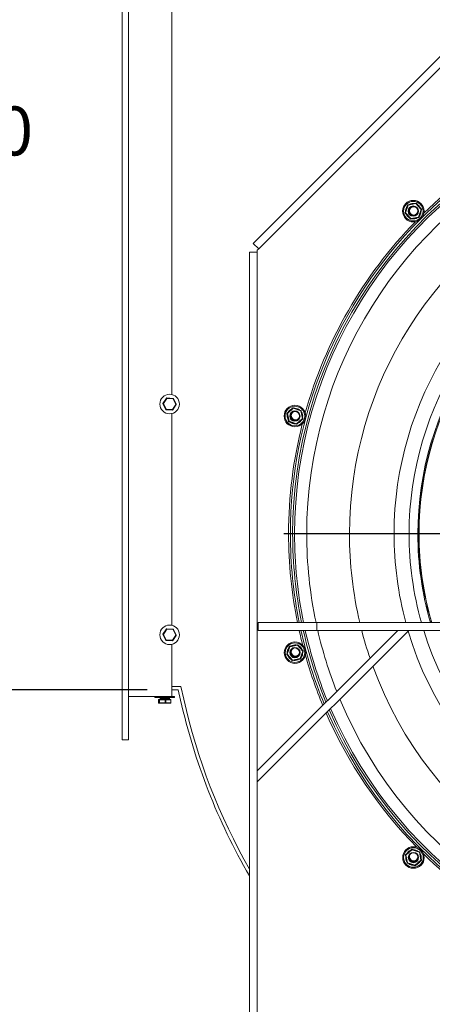
# Model space of a CAD drawing. Units: millimetres. Extents: x 117 to 414, y 37 to 176.
# Drawn here: x 148 to 169, y 77 to 127 of the extents above; entities that cross this region are included whole.
import ezdxf

# ---------------------------------------------------------------- set-up
doc = ezdxf.new("R2010")
doc.units = ezdxf.units.MM
doc.header["$PDSIZE"] = -1
doc.layers.add('SLD-0', color=7, linetype='Continuous')
doc.dimstyles.new('ISO-25', dxfattribs={"dimtxt": 2.5, "dimasz": 2.5, "dimexe": 1.25, "dimexo": 0.625, "dimtad": 1, "dimtxsty": 'Standard', "dimcen": 2.5, "dimadec": 0, "dimazin": 0, "dimtfac": 1, "dimtmove": 0, "dimatfit": 3, "dimfxl": 0, "dimarcsym": 0})

# ---------------------------------------------------------------- blocks, each defined once
blk = doc.blocks.new('*D34')
at = {"color": 0, "lineweight": -2}
for p, q in [((151.899, 149.708), (129.775, 149.708)), ((132.95, 147.208), (132.95, 108.021)), ((132.95, 58.206), (132.95, 102.473)), ((151.899, 55.706), (129.775, 55.706))]:
    blk.add_line(p, q, dxfattribs=at)
at = {"color": 0}
for points in [[(132.534, 147.208), (133.367, 147.208), (132.95, 149.708)], [(132.534, 58.206), (133.367, 58.206), (132.95, 55.706)]]:
    blk.add_solid(points, dxfattribs=at)
at = {"layer": 'Defpoints', "color": 0}
for p in [(132.95, 149.708), (153.169, 149.708), (153.169, 55.706)]:
    blk.add_point(p, dxfattribs=at)
at = {"color": 0, "insert": (132.95, 106.497), "char_height": 2.5, "attachment_point": 2}
blk.add_mtext('1880', dxfattribs=at)
blk = doc.blocks.new('*D35')
at = {"color": 0, "lineweight": -2}
for p, q in [((153.169, 153.543), (153.169, 174.798)), ((224.444, 106.243), (224.444, 174.798)), ((155.669, 171.623), (221.944, 171.623))]:
    blk.add_line(p, q, dxfattribs=at)
at = {"color": 0}
for points in [[(155.669, 172.04), (155.669, 171.207), (153.169, 171.623)], [(221.944, 172.04), (221.944, 171.207), (224.444, 171.623)]]:
    blk.add_solid(points, dxfattribs=at)
at = {"layer": 'Defpoints', "color": 0}
for p in [(224.444, 171.623), (153.169, 152.273), (224.444, 104.973)]:
    blk.add_point(p, dxfattribs=at)
at = {"color": 0, "insert": (188.807, 175.647), "char_height": 2.5, "attachment_point": 2}
blk.add_mtext('1426', dxfattribs=at)
blk = doc.blocks.new('SW_CENTERMARKSYMBOL_0')
at = {"layer": 'SLD-0', "color": 0}
for p, q in [((0, 0.5), (0, 23.15)), ((-0.5, 0), (-23.15, 0)), ((0, 0), (-0.25, 0)), ((0, 0), (0, 0.25)), ((0, 0), (0, -0.25)), ((0, 0), (0.25, 0)), ((0.5, 0), (23.15, 0)), ((0, -0.5), (0, -23.15))]:
    blk.add_line(p, q, dxfattribs=at)
blk = doc.blocks.new('*D30')
at = {"color": 0, "lineweight": -2}
for p, q in [((153.169, 153.543), (153.169, 163.015)), ((184.569, 102.43), (184.569, 163.015)), ((182.069, 159.84), (155.669, 159.84))]:
    blk.add_line(p, q, dxfattribs=at)
at = {"color": 0}
for points in [[(155.669, 160.256), (155.669, 159.423), (153.169, 159.84)], [(182.069, 160.256), (182.069, 159.423), (184.569, 159.84)]]:
    blk.add_solid(points, dxfattribs=at)
at = {"layer": 'Defpoints', "color": 0}
for p in [(153.169, 159.84), (153.169, 152.273), (184.569, 101.16)]:
    blk.add_point(p, dxfattribs=at)
at = {"color": 0, "insert": (168.869, 162.614), "char_height": 2.5, "attachment_point": 5}
blk.add_mtext('628', dxfattribs=at)
blk = doc.blocks.new('*D31')
at = {"color": 0, "lineweight": -2}
for p, q in [((151.899, 152.273), (117.469, 152.273)), ((120.644, 149.773), (120.644, 106.764)), ((120.644, 58.206), (120.644, 101.216)), ((151.899, 55.706), (117.469, 55.706))]:
    blk.add_line(p, q, dxfattribs=at)
at = {"color": 0}
for points in [[(120.228, 149.773), (121.061, 149.773), (120.644, 152.273)], [(120.228, 58.206), (121.061, 58.206), (120.644, 55.706)]]:
    blk.add_solid(points, dxfattribs=at)
at = {"layer": 'Defpoints', "color": 0}
for p in [(153.169, 152.273), (120.644, 55.706), (153.169, 55.706)]:
    blk.add_point(p, dxfattribs=at)
at = {"color": 0, "insert": (120.644, 103.99), "char_height": 2.5, "attachment_point": 5}
blk.add_mtext('1931', dxfattribs=at)
blk = doc.blocks.new('*D32')
at = {"color": 0, "lineweight": -2}
for p, q in [((154.439, 149.708), (141.656, 149.708)), ((144.831, 147.208), (144.831, 124.232)), ((144.831, 95.708), (144.831, 118.684)), ((154.439, 93.208), (141.656, 93.208))]:
    blk.add_line(p, q, dxfattribs=at)
at = {"color": 0}
for points in [[(144.415, 147.208), (145.248, 147.208), (144.831, 149.708)], [(144.415, 95.708), (145.248, 95.708), (144.831, 93.208)]]:
    blk.add_solid(points, dxfattribs=at)
at = {"layer": 'Defpoints', "color": 0}
for p in [(155.709, 149.708), (144.831, 93.208), (155.709, 93.208)]:
    blk.add_point(p, dxfattribs=at)
at = {"color": 0, "insert": (144.831, 121.458), "char_height": 2.5, "attachment_point": 5}
blk.add_mtext('1130', dxfattribs=at)

msp = doc.modelspace()

# ---------------------------------------------------------------- linework, layer by layer
at = {"color": 7, "linetype": 'Continuous', "lineweight": 15}
for p, q in [((153.169, 152.273), (153.169, 90.643)), ((153.487, 152.273), (153.487, 90.643)), ((155.709, 134.848), (155.709, 108.304)), ((169.718, 125.893), (159.859, 116.035)), ((169.999, 125.613), (160.14, 115.754)), ((167.746, 117.992), (167.618, 117.609)), ((167.642, 117.601), (167.769, 117.984)), ((168.16, 118.091), (167.764, 118.009)), ((167.769, 117.984), (168.165, 118.066)), ((168.165, 118.066), (168.434, 117.764)), ((168.452, 117.781), (168.184, 118.083)), ((167.623, 117.584), (167.892, 117.282)), ((167.911, 117.299), (167.642, 117.601)), ((168.306, 117.38), (167.911, 117.299)), ((167.916, 117.274), (168.312, 117.356)), ((168.434, 117.764), (168.306, 117.38)), ((168.33, 117.373), (168.457, 117.756)), ((159.859, 116.035), (160.14, 115.754)), ((159.672, 115.583), (159.672, 61.233)), ((159.672, 115.583), (160.069, 115.583)), ((160.069, 115.683), (160.14, 115.754)), ((160.069, 115.583), (160.069, 115.683)), ((160.069, 115.583), (160.069, 89.064)), ((155.25, 107.825), (155.392, 107.542)), ((155.426, 108.116), (155.251, 107.85)), ((155.272, 107.837), (155.447, 108.102)), ((155.415, 107.553), (155.272, 107.837)), ((155.447, 108.102), (155.764, 108.084)), ((155.765, 108.109), (155.448, 108.127)), ((155.906, 107.8), (155.732, 107.535)), ((155.753, 107.521), (155.927, 107.786)), ((155.764, 108.084), (155.906, 107.8)), ((155.929, 107.811), (155.786, 108.095)), ((155.413, 107.528), (155.73, 107.51)), ((155.732, 107.535), (155.415, 107.553)), ((155.709, 107.333), (155.709, 96.504)), ((155.753, 107.521), (155.732, 107.535)), ((161.583, 107.325), (161.665, 106.93)), ((161.893, 107.618), (161.591, 107.349)), ((161.608, 107.33), (161.91, 107.599)), ((161.689, 106.935), (161.608, 107.33)), ((161.91, 107.599), (162.293, 107.472)), ((162.301, 107.495), (161.918, 107.623)), ((162.293, 107.472), (162.375, 107.076)), ((162.399, 107.081), (162.318, 107.477)), ((161.681, 106.911), (162.065, 106.784)), ((162.073, 106.807), (161.689, 106.935)), ((162.375, 107.076), (162.073, 106.807)), ((162.09, 106.789), (162.392, 107.057)), ((155.426, 96.316), (155.251, 96.05)), ((155.272, 96.037), (155.447, 96.302)), ((155.447, 96.302), (155.764, 96.284)), ((155.765, 96.309), (155.448, 96.327)), ((155.764, 96.284), (155.906, 96)), ((155.929, 96.011), (155.786, 96.295)), ((160.069, 89.064), (167.249, 96.244)), ((160.069, 88.503), (167.81, 96.244)), ((160.119, 96.244), (160.119, 96.641)), ((160.119, 96.641), (163.119, 96.641)), ((160.119, 96.244), (163.119, 96.244)), ((206.019, 96.641), (163.119, 96.641)), ((163.119, 96.244), (163.119, 96.641)), ((206.019, 96.244), (163.119, 96.244)), ((155.25, 96.025), (155.392, 95.742)), ((155.415, 95.753), (155.272, 96.037)), ((155.413, 95.728), (155.73, 95.71)), ((155.732, 95.735), (155.415, 95.753)), ((155.906, 96), (155.732, 95.735)), ((155.753, 95.721), (155.927, 95.986)), ((155.709, 95.533), (155.709, 92.866)), ((161.702, 95.414), (161.575, 95.031)), ((161.599, 95.023), (161.726, 95.407)), ((162.117, 95.513), (161.721, 95.431)), ((161.726, 95.407), (162.122, 95.488)), ((162.122, 95.488), (162.39, 95.186)), ((162.409, 95.203), (162.14, 95.505)), ((162.39, 95.186), (162.263, 94.803)), ((162.287, 94.795), (162.414, 95.178)), ((161.58, 95.006), (161.849, 94.704)), ((161.867, 94.721), (161.599, 95.023)), ((162.263, 94.803), (161.867, 94.721)), ((161.872, 94.696), (162.268, 94.778)), ((156.169, 93.378), (155.709, 93.378)), ((155.709, 93.208), (156.034, 93.208)), ((156.034, 93.208), (156.153, 92.683)), ((156.319, 92.721), (156.169, 93.378)), ((155.709, 92.866), (153.487, 92.866)), ((154.839, 92.816), (154.839, 92.866)), ((155.839, 92.816), (154.839, 92.816)), ((155.023, 92.541), (155.023, 92.691)), ((155.023, 92.691), (155.059, 92.691)), ((155.023, 92.541), (155.023, 92.691)), ((155.084, 92.716), (155.048, 92.716)), ((155.059, 92.691), (155.074, 92.691)), ((155.059, 92.691), (155.059, 92.541)), ((155.074, 92.691), (155.365, 92.691)), ((155.074, 92.541), (155.074, 92.691)), ((155.375, 92.716), (155.084, 92.716)), ((155.101, 92.741), (155.101, 92.791)), ((155.365, 92.691), (155.39, 92.691)), ((155.365, 92.691), (155.365, 92.541)), ((155.63, 92.716), (155.375, 92.716)), ((155.39, 92.691), (155.645, 92.691)), ((155.39, 92.541), (155.39, 92.691)), ((155.577, 92.791), (155.577, 92.741)), ((155.645, 92.691), (155.645, 92.541)), ((155.655, 92.691), (155.655, 92.541)), ((155.839, 92.866), (155.709, 92.866)), ((155.839, 92.866), (155.839, 92.816)), ((155.059, 92.541), (155.023, 92.541)), ((155.023, 92.541), (155.023, 92.541)), ((155.048, 92.516), (155.084, 92.516)), ((155.059, 92.541), (155.074, 92.541)), ((155.365, 92.541), (155.074, 92.541)), ((155.084, 92.516), (155.375, 92.516)), ((155.365, 92.541), (155.39, 92.541)), ((155.375, 92.516), (155.63, 92.516)), ((155.645, 92.541), (155.39, 92.541)), ((153.169, 90.643), (153.487, 90.643)), ((160.069, 89.064), (160.069, 88.503)), ((160.069, 88.503), (160.069, 61.233)), ((167.638, 84.751), (167.72, 84.355)), ((167.948, 85.043), (167.646, 84.774)), ((167.663, 84.756), (167.965, 85.024)), ((167.745, 84.36), (167.663, 84.756)), ((167.965, 85.024), (168.348, 84.897)), ((168.356, 84.921), (167.973, 85.048)), ((168.264, 84.553), (168.282, 84.59)), ((168.348, 84.897), (168.43, 84.501)), ((168.455, 84.506), (168.373, 84.902)), ((167.737, 84.336), (168.12, 84.209)), ((168.128, 84.233), (167.745, 84.36)), ((168.43, 84.501), (168.128, 84.233)), ((168.145, 84.214), (168.447, 84.483)), ((168.43, 84.501), (168.447, 84.483))]:
    msp.add_line(p, q, dxfattribs=at)
at = {"color": 8, "linetype": 'Continuous', "lineweight": 15}
for p, q in [((155.023, 92.691), (155.023, 92.691)), ((155.101, 92.791), (155.577, 92.791)), ((155.577, 92.741), (155.101, 92.741)), ((155.645, 92.691), (155.655, 92.691)), ((155.645, 92.541), (155.655, 92.541))]:
    msp.add_line(p, q, dxfattribs=at)
at = {"color": 7, "linetype": 'Continuous', "lineweight": 15, "flags": 128}
for points in [[(167.723, 117.924), (167.686, 117.867), (167.655, 117.787)], [(167.746, 117.992), (167.746, 117.992), (167.747, 117.992), (167.75, 117.991), (167.753, 117.99), (167.756, 117.989), (167.76, 117.987), (167.765, 117.986), (167.769, 117.984)], [(167.764, 118.009), (167.764, 118.008), (167.765, 118.007), (167.765, 118.005), (167.766, 118.002), (167.766, 117.998), (167.767, 117.994), (167.768, 117.989), (167.769, 117.984)], [(168.165, 118.066), (168.164, 118.071), (168.163, 118.075), (168.162, 118.08), (168.162, 118.083), (168.161, 118.086), (168.16, 118.089), (168.16, 118.09), (168.16, 118.091)], [(168.165, 118.066), (168.169, 118.069), (168.172, 118.072), (168.175, 118.075), (168.178, 118.078), (168.181, 118.08), (168.182, 118.081), (168.183, 118.082), (168.184, 118.083)], [(167.618, 117.609), (167.619, 117.609), (167.62, 117.608), (167.622, 117.607), (167.625, 117.606), (167.629, 117.605), (167.633, 117.604), (167.637, 117.602), (167.642, 117.601)], [(167.623, 117.584), (167.624, 117.585), (167.625, 117.585), (167.627, 117.587), (167.629, 117.589), (167.632, 117.592), (167.635, 117.594), (167.638, 117.598), (167.642, 117.601)], [(167.655, 117.787), (167.641, 117.702), (167.641, 117.677)], [(168.306, 117.38), (168.311, 117.379), (168.316, 117.377), (168.32, 117.376), (168.323, 117.375), (168.326, 117.374), (168.328, 117.373), (168.33, 117.373), (168.33, 117.373)], [(168.312, 117.356), (168.311, 117.356), (168.311, 117.358), (168.311, 117.36), (168.31, 117.363), (168.309, 117.367), (168.308, 117.371), (168.307, 117.376), (168.306, 117.38)], [(168.434, 117.764), (168.437, 117.767), (168.441, 117.77), (168.444, 117.773), (168.447, 117.776), (168.449, 117.778), (168.451, 117.779), (168.452, 117.78), (168.452, 117.781)], [(168.434, 117.764), (168.438, 117.763), (168.443, 117.761), (168.447, 117.76), (168.45, 117.759), (168.453, 117.758), (168.456, 117.757), (168.457, 117.756), (168.457, 117.756)], [(167.892, 117.282), (167.892, 117.283), (167.893, 117.283), (167.895, 117.285), (167.897, 117.287), (167.9, 117.29), (167.904, 117.292), (167.907, 117.296), (167.911, 117.299)], [(167.911, 117.299), (167.912, 117.294), (167.913, 117.289), (167.913, 117.285), (167.914, 117.282), (167.915, 117.278), (167.915, 117.276), (167.916, 117.275), (167.916, 117.274)], [(155.272, 107.837), (155.268, 107.834), (155.264, 107.832), (155.26, 107.83), (155.256, 107.829), (155.254, 107.827), (155.252, 107.826), (155.25, 107.826), (155.25, 107.825)], [(155.272, 107.837), (155.268, 107.839), (155.264, 107.842), (155.261, 107.844), (155.257, 107.846), (155.255, 107.848), (155.253, 107.849), (155.252, 107.85), (155.251, 107.85)], [(155.447, 108.102), (155.443, 108.105), (155.439, 108.107), (155.435, 108.11), (155.432, 108.112), (155.429, 108.113), (155.427, 108.115), (155.426, 108.115), (155.426, 108.116)], [(155.447, 108.102), (155.447, 108.107), (155.447, 108.112), (155.447, 108.116), (155.448, 108.12), (155.448, 108.123), (155.448, 108.125), (155.448, 108.126), (155.448, 108.127)], [(155.765, 108.109), (155.765, 108.108), (155.765, 108.107), (155.765, 108.104), (155.765, 108.101), (155.764, 108.098), (155.764, 108.093), (155.764, 108.089), (155.764, 108.084)], [(155.786, 108.095), (155.786, 108.095), (155.784, 108.094), (155.782, 108.093), (155.779, 108.092), (155.776, 108.09), (155.772, 108.088), (155.768, 108.086), (155.764, 108.084)], [(155.929, 107.811), (155.928, 107.811), (155.927, 107.81), (155.925, 107.809), (155.922, 107.808), (155.919, 107.806), (155.915, 107.804), (155.911, 107.802), (155.906, 107.8)], [(155.927, 107.786), (155.927, 107.786), (155.926, 107.787), (155.924, 107.789), (155.921, 107.79), (155.918, 107.792), (155.914, 107.795), (155.91, 107.797), (155.906, 107.8)], [(155.415, 107.553), (155.41, 107.551), (155.406, 107.549), (155.402, 107.547), (155.399, 107.545), (155.396, 107.544), (155.394, 107.543), (155.393, 107.542), (155.392, 107.542)], [(155.415, 107.553), (155.415, 107.548), (155.414, 107.543), (155.414, 107.539), (155.414, 107.535), (155.414, 107.532), (155.413, 107.53), (155.413, 107.528), (155.413, 107.528)], [(155.73, 107.51), (155.73, 107.51), (155.73, 107.511), (155.731, 107.514), (155.731, 107.517), (155.731, 107.521), (155.731, 107.525), (155.732, 107.53), (155.732, 107.535)], [(161.583, 107.325), (161.584, 107.325), (161.585, 107.326), (161.587, 107.326), (161.59, 107.327), (161.594, 107.328), (161.598, 107.328), (161.603, 107.329), (161.608, 107.33)], [(161.591, 107.349), (161.591, 107.349), (161.592, 107.348), (161.594, 107.346), (161.596, 107.344), (161.598, 107.341), (161.601, 107.338), (161.604, 107.334), (161.608, 107.33)], [(161.598, 107.255), (161.595, 107.187), (161.607, 107.102)], [(161.91, 107.599), (161.906, 107.603), (161.903, 107.606), (161.9, 107.609), (161.898, 107.612), (161.896, 107.615), (161.894, 107.616), (161.893, 107.617), (161.893, 107.618)], [(161.91, 107.599), (161.911, 107.604), (161.913, 107.608), (161.914, 107.612), (161.915, 107.616), (161.916, 107.619), (161.917, 107.621), (161.917, 107.622), (161.918, 107.623)], [(162.293, 107.472), (162.295, 107.476), (162.296, 107.481), (162.298, 107.485), (162.299, 107.489), (162.3, 107.491), (162.301, 107.494), (162.301, 107.495), (162.301, 107.495)], [(162.293, 107.472), (162.298, 107.473), (162.303, 107.474), (162.307, 107.475), (162.311, 107.475), (162.314, 107.476), (162.316, 107.476), (162.317, 107.477), (162.318, 107.477)], [(161.607, 107.102), (161.638, 107.022), (161.65, 107)], [(161.665, 106.93), (161.665, 106.93), (161.667, 106.93), (161.669, 106.93), (161.672, 106.931), (161.676, 106.932), (161.68, 106.933), (161.685, 106.934), (161.689, 106.935)], [(161.681, 106.911), (161.682, 106.911), (161.682, 106.913), (161.683, 106.915), (161.684, 106.918), (161.685, 106.921), (161.686, 106.925), (161.688, 106.93), (161.689, 106.935)], [(162.065, 106.784), (162.065, 106.784), (162.066, 106.785), (162.066, 106.788), (162.067, 106.791), (162.069, 106.794), (162.07, 106.798), (162.071, 106.803), (162.073, 106.807)], [(162.073, 106.807), (162.076, 106.804), (162.079, 106.8), (162.082, 106.797), (162.085, 106.794), (162.087, 106.792), (162.088, 106.79), (162.089, 106.789), (162.09, 106.789)], [(162.375, 107.076), (162.38, 107.077), (162.384, 107.078), (162.389, 107.079), (162.392, 107.08), (162.395, 107.08), (162.398, 107.081), (162.399, 107.081), (162.399, 107.081)], [(162.392, 107.057), (162.391, 107.058), (162.39, 107.059), (162.389, 107.06), (162.387, 107.063), (162.384, 107.066), (162.381, 107.069), (162.378, 107.072), (162.375, 107.076)], [(155.447, 96.302), (155.443, 96.305), (155.439, 96.307), (155.435, 96.31), (155.432, 96.312), (155.429, 96.313), (155.427, 96.315), (155.426, 96.315), (155.426, 96.316)], [(155.447, 96.302), (155.447, 96.307), (155.447, 96.312), (155.447, 96.316), (155.448, 96.32), (155.448, 96.323), (155.448, 96.325), (155.448, 96.326), (155.448, 96.327)], [(155.765, 96.309), (155.765, 96.308), (155.765, 96.307), (155.765, 96.304), (155.765, 96.301), (155.764, 96.298), (155.764, 96.293), (155.764, 96.289), (155.764, 96.284)], [(155.786, 96.295), (155.786, 96.295), (155.784, 96.294), (155.782, 96.293), (155.779, 96.292), (155.776, 96.29), (155.772, 96.288), (155.768, 96.286), (155.764, 96.284)], [(155.272, 96.037), (155.268, 96.034), (155.264, 96.032), (155.26, 96.03), (155.256, 96.029), (155.254, 96.027), (155.252, 96.026), (155.25, 96.026), (155.25, 96.025)], [(155.272, 96.037), (155.268, 96.039), (155.264, 96.042), (155.261, 96.044), (155.257, 96.046), (155.255, 96.048), (155.253, 96.049), (155.252, 96.05), (155.251, 96.05)], [(155.415, 95.753), (155.41, 95.751), (155.406, 95.749), (155.402, 95.747), (155.399, 95.745), (155.396, 95.744), (155.394, 95.743), (155.393, 95.742), (155.392, 95.742)], [(155.415, 95.753), (155.415, 95.748), (155.414, 95.743), (155.414, 95.739), (155.414, 95.735), (155.414, 95.732), (155.413, 95.73), (155.413, 95.728), (155.413, 95.728)], [(155.73, 95.71), (155.73, 95.71), (155.73, 95.712), (155.731, 95.714), (155.731, 95.717), (155.731, 95.721), (155.731, 95.725), (155.732, 95.73), (155.732, 95.735)], [(155.753, 95.721), (155.752, 95.721), (155.751, 95.722), (155.749, 95.723), (155.747, 95.725), (155.743, 95.727), (155.74, 95.729), (155.736, 95.732), (155.732, 95.735)], [(155.929, 96.011), (155.928, 96.011), (155.927, 96.01), (155.925, 96.009), (155.922, 96.008), (155.919, 96.006), (155.915, 96.004), (155.911, 96.002), (155.906, 96)], [(155.927, 95.986), (155.927, 95.986), (155.926, 95.987), (155.924, 95.989), (155.921, 95.99), (155.918, 95.992), (155.914, 95.995), (155.91, 95.997), (155.906, 96)], [(161.726, 95.407), (161.721, 95.408), (161.717, 95.41), (161.713, 95.411), (161.709, 95.412), (161.706, 95.413), (161.704, 95.414), (161.703, 95.414), (161.702, 95.414)], [(161.726, 95.407), (161.725, 95.411), (161.724, 95.416), (161.723, 95.42), (161.722, 95.424), (161.722, 95.427), (161.721, 95.429), (161.721, 95.431), (161.721, 95.431)], [(162.122, 95.488), (162.121, 95.493), (162.12, 95.498), (162.119, 95.502), (162.118, 95.505), (162.117, 95.508), (162.117, 95.511), (162.117, 95.512), (162.117, 95.513)], [(162.122, 95.488), (162.125, 95.491), (162.129, 95.494), (162.132, 95.497), (162.135, 95.5), (162.137, 95.502), (162.139, 95.503), (162.14, 95.504), (162.14, 95.505)], [(162.39, 95.186), (162.394, 95.189), (162.397, 95.193), (162.401, 95.195), (162.403, 95.198), (162.406, 95.2), (162.408, 95.202), (162.409, 95.202), (162.409, 95.203)], [(162.414, 95.178), (162.414, 95.178), (162.412, 95.179), (162.41, 95.18), (162.407, 95.181), (162.403, 95.182), (162.399, 95.183), (162.395, 95.185), (162.39, 95.186)], [(161.575, 95.031), (161.575, 95.031), (161.577, 95.03), (161.579, 95.029), (161.582, 95.028), (161.585, 95.027), (161.59, 95.026), (161.594, 95.024), (161.599, 95.023)], [(161.58, 95.006), (161.58, 95.007), (161.581, 95.008), (161.583, 95.009), (161.585, 95.011), (161.588, 95.014), (161.591, 95.017), (161.595, 95.02), (161.599, 95.023)], [(161.628, 94.952), (161.659, 94.892), (161.713, 94.825)], [(161.713, 94.825), (161.779, 94.771), (161.801, 94.758)], [(161.849, 94.704), (161.849, 94.705), (161.85, 94.706), (161.852, 94.707), (161.854, 94.709), (161.857, 94.712), (161.86, 94.715), (161.864, 94.718), (161.867, 94.721)], [(161.872, 94.696), (161.872, 94.697), (161.872, 94.698), (161.871, 94.701), (161.871, 94.704), (161.87, 94.707), (161.869, 94.712), (161.868, 94.716), (161.867, 94.721)], [(162.134, 94.934), (162.185, 94.973), (162.211, 95.004)], [(162.263, 94.803), (162.268, 94.801), (162.272, 94.8), (162.276, 94.798), (162.28, 94.797), (162.283, 94.796), (162.285, 94.795), (162.286, 94.795), (162.287, 94.795)], [(162.268, 94.778), (162.268, 94.779), (162.268, 94.78), (162.267, 94.782), (162.267, 94.785), (162.266, 94.789), (162.265, 94.793), (162.264, 94.798), (162.263, 94.803)], [(155.074, 92.691), (155.074, 92.696), (155.075, 92.7), (155.076, 92.705), (155.077, 92.708), (155.078, 92.712), (155.08, 92.714), (155.082, 92.715), (155.084, 92.716)], [(155.365, 92.691), (155.365, 92.696), (155.366, 92.7), (155.367, 92.705), (155.368, 92.708), (155.369, 92.712), (155.371, 92.714), (155.373, 92.715), (155.375, 92.716)], [(155.375, 92.716), (155.378, 92.715), (155.381, 92.714), (155.383, 92.712), (155.386, 92.708), (155.387, 92.705), (155.389, 92.7), (155.39, 92.696), (155.39, 92.691)], [(155.645, 92.691), (155.645, 92.696), (155.644, 92.7), (155.643, 92.705), (155.641, 92.708), (155.639, 92.712), (155.636, 92.714), (155.633, 92.715), (155.63, 92.716)], [(155.084, 92.516), (155.082, 92.516), (155.08, 92.518), (155.078, 92.52), (155.077, 92.523), (155.076, 92.527), (155.075, 92.531), (155.074, 92.536), (155.074, 92.541)], [(155.375, 92.516), (155.373, 92.516), (155.371, 92.518), (155.369, 92.52), (155.368, 92.523), (155.367, 92.527), (155.366, 92.531), (155.365, 92.536), (155.365, 92.541)], [(155.375, 92.516), (155.378, 92.516), (155.381, 92.518), (155.383, 92.52), (155.386, 92.523), (155.387, 92.527), (155.389, 92.531), (155.39, 92.536), (155.39, 92.541)], [(155.645, 92.541), (155.645, 92.536), (155.644, 92.531), (155.643, 92.527), (155.641, 92.523), (155.639, 92.52), (155.636, 92.518), (155.633, 92.516), (155.63, 92.516)], [(167.663, 84.756), (167.658, 84.755), (167.654, 84.754), (167.649, 84.753), (167.646, 84.752), (167.643, 84.751), (167.64, 84.751), (167.639, 84.751), (167.638, 84.751)], [(167.663, 84.756), (167.66, 84.759), (167.657, 84.763), (167.654, 84.766), (167.651, 84.769), (167.649, 84.771), (167.648, 84.773), (167.647, 84.774), (167.646, 84.774)], [(167.965, 85.024), (167.962, 85.028), (167.959, 85.031), (167.956, 85.035), (167.953, 85.037), (167.951, 85.04), (167.95, 85.041), (167.949, 85.043), (167.948, 85.043)], [(167.965, 85.024), (167.966, 85.029), (167.968, 85.033), (167.969, 85.037), (167.97, 85.041), (167.971, 85.044), (167.972, 85.046), (167.973, 85.047), (167.973, 85.048)], [(168.348, 84.897), (168.35, 84.902), (168.351, 84.906), (168.353, 84.91), (168.354, 84.914), (168.355, 84.917), (168.356, 84.919), (168.356, 84.92), (168.356, 84.921)], [(168.373, 84.902), (168.372, 84.902), (168.371, 84.902), (168.369, 84.901), (168.366, 84.901), (168.362, 84.9), (168.358, 84.899), (168.353, 84.898), (168.348, 84.897)], [(167.72, 84.355), (167.721, 84.355), (167.722, 84.355), (167.724, 84.356), (167.727, 84.356), (167.731, 84.357), (167.735, 84.358), (167.74, 84.359), (167.745, 84.36)], [(167.737, 84.336), (167.737, 84.337), (167.737, 84.338), (167.738, 84.34), (167.739, 84.343), (167.74, 84.347), (167.742, 84.351), (167.743, 84.355), (167.745, 84.36)], [(167.805, 84.313), (167.862, 84.277), (167.942, 84.246)], [(167.942, 84.246), (168.027, 84.232), (168.052, 84.232)], [(168.12, 84.209), (168.12, 84.209), (168.121, 84.211), (168.122, 84.213), (168.123, 84.216), (168.124, 84.219), (168.125, 84.224), (168.127, 84.228), (168.128, 84.233)], [(168.145, 84.214), (168.144, 84.214), (168.143, 84.215), (168.142, 84.217), (168.14, 84.219), (168.137, 84.222), (168.134, 84.225), (168.131, 84.229), (168.128, 84.233)], [(168.43, 84.501), (168.435, 84.502), (168.439, 84.503), (168.444, 84.504), (168.447, 84.505), (168.45, 84.505), (168.453, 84.506), (168.454, 84.506), (168.455, 84.506)]]:
    msp.add_lwpolyline(points, dxfattribs=at)
at = {"color": 7, "linetype": 'Continuous', "lineweight": 15}
for centre, radius in [((168.038, 117.682), 0.55), ((168.038, 117.682), 0.5), ((168.038, 117.682), 0.263), ((168.038, 117.682), 0.238), ((168.058, 117.694), 0.213), ((155.589, 107.818), 0.5), ((161.991, 107.203), 0.55), ((161.991, 107.203), 0.5), ((161.991, 107.203), 0.263), ((161.991, 107.203), 0.238), ((155.589, 96.018), 0.5), ((161.994, 95.105), 0.55), ((161.994, 95.105), 0.5), ((161.994, 95.105), 0.263), ((161.994, 95.105), 0.238), ((168.046, 84.628), 0.55), ((168.046, 84.628), 0.5), ((168.046, 84.628), 0.263), ((168.046, 84.628), 0.238)]:
    msp.add_circle(centre, radius, dxfattribs=at)
at = {"color": 8, "linetype": 'Continuous', "lineweight": 15}
for centre, radius, start, end in [((184.569, 101.183), 22.693, 348.4529, 180), ((184.569, 101.183), 22.596, 348.4029, 180), ((184.569, 101.183), 22.81, 105.2846, 134.9008), ((184.569, 101.183), 22.81, 135.2107, 180), ((162.015, 107.227), 0.213, 88.8578, 270), ((162.015, 107.227), 0.213, 270, 1.1422), ((184.569, 101.183), 22.81, 180, 191.4871), ((184.569, 101.183), 22.693, 180, 191.5471), ((184.569, 101.183), 22.596, 180, 191.5971), ((184.569, 101.183), 22.81, 192.5063, 202.4302), ((184.569, 101.183), 22.693, 192.5718, 202.3074), ((184.569, 101.183), 22.596, 192.6263, 202.2052), ((162.015, 95.14), 0.213, 116.1614, 300), ((162.015, 95.14), 0.213, 300, 3.8386), ((184.569, 101.183), 22.693, 203.3893, 336.6107), ((184.569, 101.183), 22.596, 203.2926, 336.7074), ((184.569, 101.183), 22.81, 203.5056, 336.4944), ((168.058, 84.672), 0.213, 136.4232, 330), ((168.058, 84.672), 0.213, 330, 13.5768)]:
    msp.add_arc(centre, radius, start, end, dxfattribs=at)
at = {"color": 7, "linetype": 'Continuous', "lineweight": 15}
for centre, radius, start, end in [((184.569, 101.183), 21.975, 348.0704, 180), ((184.569, 101.183), 22.9, 105.8134, 134.2943), ((184.569, 101.183), 19.792, 346.7318, 180), ((184.569, 101.183), 17.512, 344.966, 180), ((167.769, 117.984), 0.025, 101.6518, 161.6518), ((168.038, 117.682), 0.238, 117.1667, 165.5777), ((168.038, 117.682), 0.238, 117.1669, 164.7387), ((168.058, 117.694), 0.238, 122.5289, 240), ((184.569, 101.183), 16.745, 344.2595, 180), ((168.038, 117.682), 0.397, 82.5401, 120.7635), ((168.165, 118.066), 0.025, 41.6518, 101.6518), ((168.038, 117.682), 0.397, 22.5401, 60.7635), ((167.642, 117.601), 0.025, 161.6518, 221.6518), ((168.038, 117.682), 0.397, 202.5401, 240.7635), ((168.038, 117.682), 0.238, 164.7387, 302.8332), ((168.038, 117.682), 0.238, 165.5777, 302.8333), ((168.058, 117.694), 0.238, 240, 297.4711), ((168.038, 117.682), 0.397, 262.5401, 300.7635), ((184.569, 101.183), 16.299, 343.8175, 180), ((168.306, 117.38), 0.025, 281.6518, 341.6518), ((184.569, 101.183), 16.247, 343.7645, 180), ((184.569, 101.183), 16.238, 343.7545, 180), ((168.038, 117.682), 0.397, 322.5401, 0.7635), ((168.434, 117.764), 0.025, 341.6518, 41.6518), ((184.569, 101.183), 22.9, 135.8173, 164.3497), ((167.911, 117.299), 0.025, 221.6518, 281.6518), ((155.272, 107.837), 0.025, 146.6862, 206.6862), ((155.447, 108.102), 0.025, 86.6862, 146.6862), ((155.764, 108.084), 0.025, 26.6862, 86.6862), ((155.906, 107.8), 0.025, 326.6862, 26.6862), ((155.415, 107.553), 0.025, 206.6862, 266.6862), ((155.732, 107.535), 0.025, 266.6862, 326.6862), ((161.608, 107.33), 0.025, 131.6518, 191.6518), ((161.991, 107.203), 0.397, 112.5401, 150.7635), ((161.991, 107.203), 0.238, 129.9138, 194.7387), ((161.991, 107.203), 0.238, 129.9138, 195.5777), ((162.015, 107.227), 0.238, 138.7933, 270), ((161.91, 107.599), 0.025, 71.6518, 131.6518), ((161.991, 107.203), 0.397, 52.5401, 90.7635), ((162.293, 107.472), 0.025, 11.6518, 71.6518), ((161.991, 107.203), 0.397, 352.5401, 30.7635), ((161.689, 106.935), 0.025, 191.6518, 251.6518), ((184.569, 101.183), 22.9, 165.7917, 180), ((161.991, 107.203), 0.397, 232.5401, 270.7635), ((161.991, 107.203), 0.238, 194.7387, 320.0862), ((161.991, 107.203), 0.238, 195.5777, 320.0862), ((162.015, 107.227), 0.238, 270, 311.2067), ((162.073, 106.807), 0.025, 251.6518, 311.6518), ((161.991, 107.203), 0.397, 292.5401, 330.7635), ((162.375, 107.076), 0.025, 311.6518, 11.6518), ((184.569, 101.183), 22.9, 180, 191.4412), ((184.569, 101.183), 21.975, 180, 191.9296), ((184.569, 101.183), 19.792, 180, 193.2682), ((184.569, 101.183), 17.512, 180, 195.034), ((184.569, 101.183), 16.745, 180, 195.7405), ((184.569, 101.183), 16.299, 180, 196.1825), ((184.569, 101.183), 16.247, 180, 196.2355), ((184.569, 101.183), 16.238, 180, 196.2455), ((155.447, 96.302), 0.025, 86.6862, 146.6862), ((155.764, 96.284), 0.025, 26.6862, 86.6862), ((184.569, 101.183), 22.9, 192.4562, 194.4007), ((184.569, 101.183), 21.975, 192.9893, 201.523), ((184.569, 101.183), 19.792, 194.4516, 198.7477), ((184.569, 101.183), 17.512, 196.4939, 343.5061), ((184.569, 101.183), 16.745, 197.1565, 342.8435), ((155.272, 96.037), 0.025, 146.6862, 206.6862), ((155.415, 95.753), 0.025, 206.6862, 266.6862), ((155.732, 95.735), 0.025, 266.6862, 326.6862), ((155.906, 96), 0.025, 326.6862, 26.6862), ((161.994, 95.105), 0.397, 142.5401, 180.7635), ((161.726, 95.407), 0.025, 101.6518, 161.6518), ((161.994, 95.105), 0.238, 144.2077, 224.7387), ((161.994, 95.105), 0.238, 144.2076, 225.5777), ((162.015, 95.14), 0.238, 154.735, 300), ((161.994, 95.105), 0.397, 81.5858, 120.7635), ((162.122, 95.488), 0.025, 41.6518, 101.6518), ((161.994, 95.105), 0.397, 22.5401, 60.7635), ((162.39, 95.186), 0.025, 341.6518, 41.6518), ((161.599, 95.023), 0.025, 161.6518, 221.6518), ((161.994, 95.105), 0.238, 224.7387, 335.7923), ((161.994, 95.105), 0.238, 225.5777, 335.7924), ((161.867, 94.721), 0.025, 221.6518, 281.6518), ((161.994, 95.105), 0.397, 262.5401, 300.7635), ((162.263, 94.803), 0.025, 281.6518, 341.6518), ((161.994, 95.105), 0.397, 322.5401, 0.7635), ((184.569, 101.183), 22.9, 195.7406, 202.5241), ((184.569, 101.183), 19.792, 200.0218, 339.9782), ((155.048, 92.691), 0.025, 90, 180), ((155.048, 92.691), 0.0249, 90.1888, 180.1794), ((155.084, 92.691), 0.0249, 90.1888, 180.1794), ((155.126, 92.791), 0.025, 90, 180), ((155.126, 92.741), 0.025, 180, 270), ((155.552, 92.791), 0.025, 360, 90), ((155.552, 92.741), 0.025, 270, 360), ((155.63, 92.691), 0.025, 360, 90), ((186.759, 99.473), 31.35, 192.5087, 210.2296), ((186.759, 99.473), 31.18, 192.5078, 209.6891), ((184.569, 101.183), 21.975, 202.6464, 337.3536), ((155.048, 92.541), 0.0249, 179.8223, 269.8094), ((155.084, 92.541), 0.0249, 179.8223, 269.8094), ((155.63, 92.541), 0.025, 270, 360), ((184.569, 101.183), 22.9, 203.5946, 224.4343), ((167.663, 84.756), 0.025, 131.6518, 191.6518), ((168.046, 84.628), 0.397, 172.5401, 210.7635), ((168.046, 84.628), 0.397, 112.6916, 150.7635), ((168.046, 84.628), 0.238, 158.7298, 254.7387), ((168.046, 84.628), 0.238, 158.7298, 255.5777), ((168.058, 84.672), 0.238, 170.3214, 330), ((167.965, 85.024), 0.025, 71.6518, 131.6518), ((168.046, 84.628), 0.238, 254.7387, 351.2702), ((168.046, 84.628), 0.238, 255.5777, 351.2702), ((168.046, 84.628), 0.397, 52.5401, 90.7635), ((168.348, 84.897), 0.025, 11.6518, 71.6518), ((168.046, 84.628), 0.397, 352.5401, 30.7635), ((184.569, 101.183), 22.9, 225.6771, 254.4389), ((167.745, 84.36), 0.025, 191.6518, 251.6518), ((168.128, 84.233), 0.025, 251.6518, 311.6518), ((168.046, 84.628), 0.397, 292.5401, 330.7635), ((168.43, 84.501), 0.025, 311.6518, 11.6518)]:
    msp.add_arc(centre, radius, start, end, dxfattribs=at)

# ---------------------------------------------------------------- block references
at = {"layer": 'SLD-0', "xscale": -1, "rotation": 359.9999999999999}
msp.add_blockref('SW_CENTERMARKSYMBOL_0', (184.569, 101.183), dxfattribs=at)

# ---------------------------------------------------------------- dimensions: what is measured, and where the dimension line sits
for base, p1, p2, angle, picture, middle in [((224.444212015, 171.62327615), (153.169212015, 152.27327615), (224.444212015, 104.97327615), 180, '*D35', (188.806712015, 171.62327615)), ((120.644, 55.706), (153.169, 152.273), (153.169, 55.706), 90, '*D31', (120.644, 103.99)), ((132.95, 149.708), (153.169, 55.706), (153.169, 149.708), 90, '*D34', (132.95, 105.247)), ((144.831, 93.208), (155.709, 149.708), (155.709, 93.208), 90, '*D32', (144.831, 121.458))]:
    dim = msp.add_linear_dim(base=base, p1=p1, p2=p2, angle=angle, dimstyle='ISO-25', override={"dimexe": 3.175, "dimexo": 1.27, "dimgap": 1.524, "dimtih": 1, "dimtoh": 1, "dimdec": 0, "dimlfac": 20, "dimzin": 1, "dimpost": '<>', "dimtdec": 0, "dimtzin": 1})
    dim.commit()
    dim.dimension.update_dxf_attribs({"geometry": picture, "text_midpoint": middle, "dimtype": 160})
dim = msp.add_linear_dim(base=(153.169, 159.84), p1=(184.569, 101.16), p2=(153.169, 152.273), angle=180, dimstyle='ISO-25', override={"dimexe": 3.175, "dimexo": 1.27, "dimgap": 1.524, "dimtih": 1, "dimtoh": 1, "dimdec": 0, "dimlfac": 20, "dimzin": 1, "dimpost": '<>', "dimtdec": 0, "dimtzin": 1})
dim.commit()
dim.dimension.update_dxf_attribs({"geometry": '*D30', "text_midpoint": (168.869, 162.614)})

doc.saveas('drawing.dxf')
